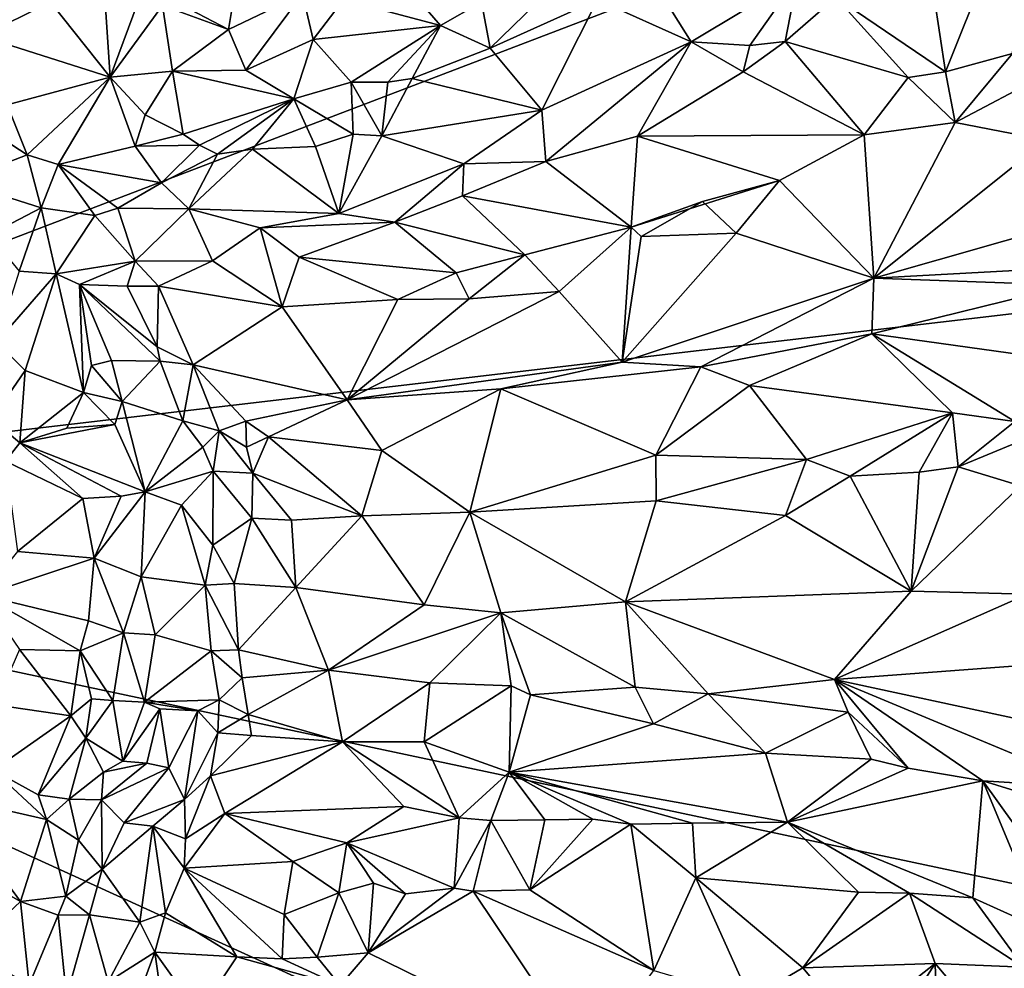
# Model space of a CAD drawing. Units: metres. Extents: x 23.2 to 29, y -15.5 to 8.9.
# Drawn here: x 25 to 26.1, y -7.2 to -6.1 of the extents above; entities that cross this region are included whole.
import ezdxf

# ---------------------------------------------------------------- set-up
doc = ezdxf.new("R2010")
doc.units = ezdxf.units.M

msp = doc.modelspace()

# ---------------------------------------------------------------- linework, layer by layer
at = {"layer": '1'}
for points in [[(24.1962, -4.1565, -1.5322), (27.1995, -2.7095, -1.5444), (24.1401, -6.6604, -1.5392)], [(24.1401, -6.6604, -1.5392), (27.1995, -2.7095, -1.5444), (28.7747, -4.89, -1.5353)], [(27.733, -6.2386, -1.5382), (24.1401, -6.6604, -1.5392), (28.7747, -4.89, -1.5353)], [(26.0038, -5.9843, -0.7866), (26.0296, -6.1546, -0.8615), (26.1229, -5.9212, -0.7775)], [(26.1229, -5.9212, -0.7775), (26.0296, -6.1546, -0.8615), (26.106, -6.1336, -0.8669)], [(25.66, -5.9922, -0.8929), (25.6338, -6.0723, -0.8765), (25.7402, -6.1205, -0.8277)], [(25.66, -5.9922, -0.8929), (25.7402, -6.1205, -0.8277), (25.8613, -6.0475, -0.8072)], [(26.0038, -5.9843, -0.7866), (25.905, -6.0695, -0.8024), (26.0296, -6.1546, -0.8615)], [(25.1354, -6.065, -0.9266), (25.2139, -6.1064, -0.8911), (25.2262, -6.0307, -0.9034)], [(25.2262, -6.0307, -0.9034), (25.2139, -6.1064, -0.8911), (25.298, -6.0656, -0.8718)], [(24.9258, -6.0496, -0.9557), (24.9322, -6.1137, -0.9549), (25.0112, -6.0752, -0.9496)], [(25.3447, -6.0723, -0.8645), (25.4549, -6.1018, -0.8979), (25.4098, -6.0494, -0.8673)], [(25.4098, -6.0494, -0.8673), (25.4549, -6.1018, -0.8979), (25.5016, -6.0752, -0.8986)], [(25.7402, -6.1205, -0.8277), (25.807, -6.1244, -0.8168), (25.8613, -6.0475, -0.8072)], [(25.8613, -6.0475, -0.8072), (25.807, -6.1244, -0.8168), (25.8472, -6.1201, -0.8177)], [(25.8613, -6.0475, -0.8072), (25.8472, -6.1201, -0.8177), (25.905, -6.0695, -0.8024)], [(25.1386, -6.0788, -0.9258), (25.2139, -6.1064, -0.8911), (25.1354, -6.065, -0.9266)], [(25.2139, -6.1064, -0.8911), (25.2335, -6.1526, -0.8873), (25.298, -6.0656, -0.8718)], [(25.298, -6.0656, -0.8718), (25.2335, -6.1526, -0.8873), (25.3102, -6.1176, -0.8852)], [(25.298, -6.0656, -0.8718), (25.3102, -6.1176, -0.8852), (25.3447, -6.0723, -0.8645)], [(25.3447, -6.0723, -0.8645), (25.3102, -6.1176, -0.8852), (25.4549, -6.1018, -0.8979)], [(25.563, -6.0773, -0.9043), (25.5116, -6.1276, -0.899), (25.6338, -6.0723, -0.8765)], [(25.5116, -6.1276, -0.899), (25.5702, -6.1982, -0.8577), (25.6338, -6.0723, -0.8765)], [(25.6338, -6.0723, -0.8765), (25.5702, -6.1982, -0.8577), (25.7402, -6.1205, -0.8277)], [(25.905, -6.0695, -0.8024), (25.8472, -6.1201, -0.8177), (25.9873, -6.1609, -0.8576)], [(25.905, -6.0695, -0.8024), (25.9873, -6.1609, -0.8576), (26.0296, -6.1546, -0.8615)], [(25.0112, -6.0752, -0.9496), (24.9322, -6.1137, -0.9549), (25.0793, -6.1607, -0.9017)], [(25.0112, -6.0752, -0.9496), (25.0793, -6.1607, -0.9017), (25.0738, -6.0809, -0.9455)], [(25.0738, -6.0809, -0.9455), (25.0793, -6.1607, -0.9017), (25.1099, -6.0777, -0.9372)], [(25.1099, -6.0777, -0.9372), (25.0793, -6.1607, -0.9017), (25.1386, -6.0788, -0.9258)], [(25.0793, -6.1607, -0.9017), (25.1502, -6.1537, -0.8888), (25.1386, -6.0788, -0.9258)], [(25.1386, -6.0788, -0.9258), (25.1502, -6.1537, -0.8888), (25.2139, -6.1064, -0.8911)], [(25.5016, -6.0752, -0.8986), (25.4549, -6.1018, -0.8979), (25.5116, -6.1276, -0.899)], [(25.5016, -6.0752, -0.8986), (25.5116, -6.1276, -0.899), (25.563, -6.0773, -0.9043)], [(25.3102, -6.1176, -0.8852), (25.3532, -6.1661, -0.9106), (25.4549, -6.1018, -0.8979)], [(25.3532, -6.1661, -0.9106), (25.3951, -6.1662, -0.9165), (25.4549, -6.1018, -0.8979)], [(25.4549, -6.1018, -0.8979), (25.3951, -6.1662, -0.9165), (25.4226, -6.162, -0.9158)], [(25.4549, -6.1018, -0.8979), (25.4226, -6.162, -0.9158), (25.5116, -6.1276, -0.899)], [(24.9322, -6.1137, -0.9549), (24.9619, -6.1919, -0.9118), (25.0793, -6.1607, -0.9017)], [(25.2139, -6.1064, -0.8911), (25.1502, -6.1537, -0.8888), (25.2335, -6.1526, -0.8873)], [(25.2335, -6.1526, -0.8873), (25.2882, -6.1853, -0.905), (25.3102, -6.1176, -0.8852)], [(25.3102, -6.1176, -0.8852), (25.2882, -6.1853, -0.905), (25.3532, -6.1661, -0.9106)], [(25.5116, -6.1276, -0.899), (25.4226, -6.162, -0.9158), (25.5702, -6.1982, -0.8577)], [(25.5702, -6.1982, -0.8577), (25.575, -6.2563, -0.8528), (25.7402, -6.1205, -0.8277)], [(25.7402, -6.1205, -0.8277), (25.575, -6.2563, -0.8528), (25.679, -6.2278, -0.849)], [(25.679, -6.2278, -0.849), (25.7994, -6.1545, -0.8241), (25.7402, -6.1205, -0.8277)], [(25.7402, -6.1205, -0.8277), (25.7994, -6.1545, -0.8241), (25.807, -6.1244, -0.8168)], [(25.7994, -6.1545, -0.8241), (25.9369, -6.2261, -0.8718), (25.8472, -6.1201, -0.8177)], [(25.807, -6.1244, -0.8168), (25.7994, -6.1545, -0.8241), (25.8472, -6.1201, -0.8177)], [(25.8472, -6.1201, -0.8177), (25.9369, -6.2261, -0.8718), (25.9873, -6.1609, -0.8576)], [(26.0296, -6.1546, -0.8615), (26.0405, -6.2122, -0.8642), (26.106, -6.1336, -0.8669)], [(26.0405, -6.2122, -0.8642), (26.1428, -6.1584, -0.8634), (26.106, -6.1336, -0.8669)], [(24.9619, -6.1919, -0.9118), (24.9845, -6.2488, -0.8927), (25.0793, -6.1607, -0.9017)], [(24.9845, -6.2488, -0.8927), (25.0198, -6.26, -0.8949), (25.0793, -6.1607, -0.9017)], [(25.0793, -6.1607, -0.9017), (25.0198, -6.26, -0.8949), (25.1077, -6.239, -0.909)], [(25.0793, -6.1607, -0.9017), (25.1189, -6.2032, -0.9045), (25.1502, -6.1537, -0.8888)], [(25.0793, -6.1607, -0.9017), (25.1077, -6.239, -0.909), (25.1189, -6.2032, -0.9045)], [(25.1502, -6.1537, -0.8888), (25.1189, -6.2032, -0.9045), (25.1621, -6.2252, -0.9227)], [(25.1502, -6.1537, -0.8888), (25.2882, -6.1853, -0.905), (25.2335, -6.1526, -0.8873)], [(25.1502, -6.1537, -0.8888), (25.1621, -6.2252, -0.9227), (25.2882, -6.1853, -0.905)], [(25.3951, -6.1662, -0.9165), (25.3882, -6.2274, -0.8966), (25.4226, -6.162, -0.9158)], [(25.4226, -6.162, -0.9158), (25.3882, -6.2274, -0.8966), (25.5702, -6.1982, -0.8577)], [(25.7994, -6.1545, -0.8241), (25.679, -6.2278, -0.849), (25.9369, -6.2261, -0.8718)], [(25.9873, -6.1609, -0.8576), (25.9369, -6.2261, -0.8718), (26.0405, -6.2122, -0.8642)], [(25.9873, -6.1609, -0.8576), (26.0405, -6.2122, -0.8642), (26.0296, -6.1546, -0.8615)], [(26.1428, -6.1584, -0.8634), (26.0405, -6.2122, -0.8642), (26.1443, -6.2323, -0.8366)], [(25.2882, -6.1853, -0.905), (25.3558, -6.2252, -0.9041), (25.3532, -6.1661, -0.9106)], [(25.3532, -6.1661, -0.9106), (25.3558, -6.2252, -0.9041), (25.3882, -6.2274, -0.8966)], [(25.3532, -6.1661, -0.9106), (25.3882, -6.2274, -0.8966), (25.3951, -6.1662, -0.9165)], [(24.9384, -6.2189, -0.8979), (24.9845, -6.2488, -0.8927), (24.9619, -6.1919, -0.9118)], [(25.1621, -6.2252, -0.9227), (25.1807, -6.238, -0.9321), (25.2882, -6.1853, -0.905)], [(25.1807, -6.238, -0.9321), (25.2011, -6.2482, -0.9337), (25.2882, -6.1853, -0.905)], [(25.2882, -6.1853, -0.905), (25.2011, -6.2482, -0.9337), (25.2411, -6.2426, -0.93)], [(25.2882, -6.1853, -0.905), (25.2411, -6.2426, -0.93), (25.3129, -6.2392, -0.912)], [(25.2882, -6.1853, -0.905), (25.3129, -6.2392, -0.912), (25.3558, -6.2252, -0.9041)], [(25.1189, -6.2032, -0.9045), (25.1077, -6.239, -0.909), (25.1621, -6.2252, -0.9227)], [(25.3882, -6.2274, -0.8966), (25.4817, -6.2592, -0.8664), (25.5702, -6.1982, -0.8577)], [(25.5702, -6.1982, -0.8577), (25.4817, -6.2592, -0.8664), (25.575, -6.2563, -0.8528)], [(25.9369, -6.2261, -0.8718), (25.9482, -6.3893, -0.8207), (26.0405, -6.2122, -0.8642)], [(26.0405, -6.2122, -0.8642), (25.9482, -6.3893, -0.8207), (26.1443, -6.2323, -0.8366)], [(24.9384, -6.2189, -0.8979), (24.9063, -6.2791, -0.8542), (24.9845, -6.2488, -0.8927)], [(25.1077, -6.239, -0.909), (25.1807, -6.238, -0.9321), (25.1621, -6.2252, -0.9227)], [(25.3129, -6.2392, -0.912), (25.3393, -6.3157, -0.8818), (25.3558, -6.2252, -0.9041)], [(25.3558, -6.2252, -0.9041), (25.3393, -6.3157, -0.8818), (25.3882, -6.2274, -0.8966)], [(25.3882, -6.2274, -0.8966), (25.3393, -6.3157, -0.8818), (25.4817, -6.2592, -0.8664)], [(25.679, -6.2278, -0.849), (25.575, -6.2563, -0.8528), (25.6718, -6.3312, -0.8901)], [(25.679, -6.2278, -0.849), (25.6718, -6.3312, -0.8901), (25.8406, -6.278, -0.8772)], [(25.679, -6.2278, -0.849), (25.8406, -6.278, -0.8772), (25.9369, -6.2261, -0.8718)], [(25.8406, -6.278, -0.8772), (25.9482, -6.3893, -0.8207), (25.9369, -6.2261, -0.8718)], [(28.1522, -7.5125, -1.5296), (24.1401, -6.6604, -1.5392), (27.733, -6.2386, -1.5382)], [(25.1077, -6.239, -0.909), (25.0198, -6.26, -0.8949), (25.1374, -6.2809, -0.9148)], [(25.1077, -6.239, -0.909), (25.1374, -6.2809, -0.9148), (25.1807, -6.238, -0.9321)], [(25.1807, -6.238, -0.9321), (25.1374, -6.2809, -0.9148), (25.2011, -6.2482, -0.9337)], [(25.2411, -6.2426, -0.93), (25.3393, -6.3157, -0.8818), (25.3129, -6.2392, -0.912)], [(26.1443, -6.2323, -0.8366), (25.9482, -6.3893, -0.8207), (26.1704, -6.326, -0.796)], [(24.9063, -6.2791, -0.8542), (25.0007, -6.309, -0.8833), (24.9845, -6.2488, -0.8927)], [(24.9845, -6.2488, -0.8927), (25.0007, -6.309, -0.8833), (25.0198, -6.26, -0.8949)], [(25.1374, -6.2809, -0.9148), (25.1685, -6.3103, -0.9092), (25.2011, -6.2482, -0.9337)], [(25.2011, -6.2482, -0.9337), (25.1685, -6.3103, -0.9092), (25.2411, -6.2426, -0.93)], [(25.2411, -6.2426, -0.93), (25.1685, -6.3103, -0.9092), (25.3393, -6.3157, -0.8818)], [(25.0198, -6.26, -0.8949), (25.0007, -6.309, -0.8833), (25.0617, -6.3179, -0.9063)], [(25.0198, -6.26, -0.8949), (25.0617, -6.3179, -0.9063), (25.0879, -6.3094, -0.9137)], [(25.0198, -6.26, -0.8949), (25.0879, -6.3094, -0.9137), (25.1374, -6.2809, -0.9148)], [(25.3393, -6.3157, -0.8818), (25.4031, -6.3253, -0.874), (25.4817, -6.2592, -0.8664)], [(25.4817, -6.2592, -0.8664), (25.4031, -6.3253, -0.874), (25.4799, -6.2955, -0.8719)], [(25.4817, -6.2592, -0.8664), (25.4799, -6.2955, -0.8719), (25.575, -6.2563, -0.8528)], [(25.575, -6.2563, -0.8528), (25.4799, -6.2955, -0.8719), (25.6718, -6.3312, -0.8901)], [(24.9063, -6.2791, -0.8542), (24.9414, -6.3398, -0.8364), (25.0007, -6.309, -0.8833)], [(25.0879, -6.3094, -0.9137), (25.1685, -6.3103, -0.9092), (25.1374, -6.2809, -0.9148)], [(25.6718, -6.3312, -0.8901), (25.7532, -6.302, -0.8749), (25.8406, -6.278, -0.8772)], [(25.7532, -6.302, -0.8749), (25.7916, -6.3381, -0.8688), (25.8406, -6.278, -0.8772)], [(25.7916, -6.3381, -0.8688), (25.9482, -6.3893, -0.8207), (25.8406, -6.278, -0.8772)], [(25.4799, -6.2955, -0.8719), (25.4031, -6.3253, -0.874), (25.5509, -6.3628, -0.8941)], [(25.4799, -6.2955, -0.8719), (25.5509, -6.3628, -0.8941), (25.6718, -6.3312, -0.8901)], [(25.6718, -6.3312, -0.8901), (25.6833, -6.3417, -0.8898), (25.7532, -6.302, -0.8749)], [(25.6833, -6.3417, -0.8898), (25.7916, -6.3381, -0.8688), (25.7532, -6.302, -0.8749)], [(24.9414, -6.3398, -0.8364), (24.9756, -6.3813, -0.8139), (25.0007, -6.309, -0.8833)], [(24.9756, -6.3813, -0.8139), (25.0177, -6.3844, -0.8348), (25.0007, -6.309, -0.8833)], [(25.0007, -6.309, -0.8833), (25.0177, -6.3844, -0.8348), (25.0617, -6.3179, -0.9063)], [(25.0617, -6.3179, -0.9063), (25.0177, -6.3844, -0.8348), (25.1076, -6.3699, -0.8936)], [(25.0879, -6.3094, -0.9137), (25.0617, -6.3179, -0.9063), (25.1076, -6.3699, -0.8936)], [(25.0879, -6.3094, -0.9137), (25.1076, -6.3699, -0.8936), (25.1685, -6.3103, -0.9092)], [(25.1076, -6.3699, -0.8936), (25.1954, -6.3694, -0.8977), (25.1685, -6.3103, -0.9092)], [(25.1685, -6.3103, -0.9092), (25.1954, -6.3694, -0.8977), (25.2497, -6.332, -0.8957)], [(25.1685, -6.3103, -0.9092), (25.2497, -6.332, -0.8957), (25.3393, -6.3157, -0.8818)], [(25.2497, -6.332, -0.8957), (25.4031, -6.3253, -0.874), (25.3393, -6.3157, -0.8818)], [(25.2497, -6.332, -0.8957), (25.294, -6.3652, -0.9005), (25.4031, -6.3253, -0.874)], [(25.4031, -6.3253, -0.874), (25.294, -6.3652, -0.9005), (25.4728, -6.3831, -0.9031)], [(25.4031, -6.3253, -0.874), (25.4728, -6.3831, -0.9031), (25.5509, -6.3628, -0.8941)], [(26.1704, -6.326, -0.796), (25.9482, -6.3893, -0.8207), (26.1225, -6.3796, -0.799)], [(25.2497, -6.332, -0.8957), (25.1954, -6.3694, -0.8977), (25.2749, -6.4218, -0.913)], [(25.2497, -6.332, -0.8957), (25.2749, -6.4218, -0.913), (25.294, -6.3652, -0.9005)], [(25.5509, -6.3628, -0.8941), (25.59, -6.4042, -0.8871), (25.6718, -6.3312, -0.8901)], [(25.6718, -6.3312, -0.8901), (25.59, -6.4042, -0.8871), (25.6616, -6.4847, -0.8487)], [(25.6833, -6.3417, -0.8898), (25.6718, -6.3312, -0.8901), (25.6616, -6.4847, -0.8487)], [(25.6833, -6.3417, -0.8898), (25.6616, -6.4847, -0.8487), (25.7916, -6.3381, -0.8688)], [(25.9482, -6.3893, -0.8207), (25.7916, -6.3381, -0.8688), (25.6616, -6.4847, -0.8487)], [(25.4728, -6.3831, -0.9031), (25.4877, -6.4126, -0.9042), (25.5509, -6.3628, -0.8941)], [(25.5509, -6.3628, -0.8941), (25.4877, -6.4126, -0.9042), (25.59, -6.4042, -0.8871)], [(25.0177, -6.3844, -0.8348), (25.0443, -6.3962, -0.8414), (25.1076, -6.3699, -0.8936)], [(25.1076, -6.3699, -0.8936), (25.0443, -6.3962, -0.8414), (25.0983, -6.3984, -0.8795)], [(25.1076, -6.3699, -0.8936), (25.0983, -6.3984, -0.8795), (25.1341, -6.3982, -0.8918)], [(25.1076, -6.3699, -0.8936), (25.1341, -6.3982, -0.8918), (25.1954, -6.3694, -0.8977)], [(25.1954, -6.3694, -0.8977), (25.1341, -6.3982, -0.8918), (25.2749, -6.4218, -0.913)], [(25.294, -6.3652, -0.9005), (25.2749, -6.4218, -0.913), (25.4065, -6.4136, -0.9152)], [(25.294, -6.3652, -0.9005), (25.4065, -6.4136, -0.9152), (25.4728, -6.3831, -0.9031)], [(24.9756, -6.3813, -0.8139), (24.9498, -6.4619, -0.8061), (25.0177, -6.3844, -0.8348)], [(24.9498, -6.4619, -0.8061), (24.9824, -6.4942, -0.8303), (25.0177, -6.3844, -0.8348)], [(25.0177, -6.3844, -0.8348), (24.9824, -6.4942, -0.8303), (25.0489, -6.5193, -0.8554)], [(25.0177, -6.3844, -0.8348), (25.0489, -6.5193, -0.8554), (25.0443, -6.3962, -0.8414)], [(25.4728, -6.3831, -0.9031), (25.4065, -6.4136, -0.9152), (25.4877, -6.4126, -0.9042)], [(25.9482, -6.3893, -0.8207), (26.1707, -6.3972, -0.7993), (26.1225, -6.3796, -0.799)], [(25.0443, -6.3962, -0.8414), (25.0489, -6.5193, -0.8554), (25.0578, -6.4886, -0.8588)], [(25.0443, -6.3962, -0.8414), (25.0578, -6.4886, -0.8588), (25.0807, -6.483, -0.8716)], [(25.0443, -6.3962, -0.8414), (25.0807, -6.483, -0.8716), (25.1359, -6.4836, -0.9154)], [(25.0443, -6.3962, -0.8414), (25.1359, -6.4836, -0.9154), (25.1327, -6.4673, -0.911)], [(25.0983, -6.3984, -0.8795), (25.0443, -6.3962, -0.8414), (25.1327, -6.4673, -0.911)], [(25.6616, -6.4847, -0.8487), (25.7513, -6.4899, -0.835), (25.9482, -6.3893, -0.8207)], [(25.9482, -6.3893, -0.8207), (25.7513, -6.4899, -0.835), (25.9458, -6.4526, -0.8145)], [(25.9482, -6.3893, -0.8207), (25.9458, -6.4526, -0.8145), (26.1707, -6.3972, -0.7993)], [(25.9458, -6.4526, -0.8145), (26.1962, -6.4873, -0.847), (26.1707, -6.3972, -0.7993)], [(25.0983, -6.3984, -0.8795), (25.1327, -6.4673, -0.911), (25.1341, -6.3982, -0.8918)], [(25.1327, -6.4673, -0.911), (25.1735, -6.4877, -0.9136), (25.1341, -6.3982, -0.8918)], [(25.1341, -6.3982, -0.8918), (25.1735, -6.4877, -0.9136), (25.2749, -6.4218, -0.913)], [(25.4877, -6.4126, -0.9042), (25.3488, -6.5274, -0.8925), (25.59, -6.4042, -0.8871)], [(25.3488, -6.5274, -0.8925), (25.6616, -6.4847, -0.8487), (25.59, -6.4042, -0.8871)], [(25.2749, -6.4218, -0.913), (25.3488, -6.5274, -0.8925), (25.4065, -6.4136, -0.9152)], [(25.4065, -6.4136, -0.9152), (25.3488, -6.5274, -0.8925), (25.4877, -6.4126, -0.9042)], [(25.2749, -6.4218, -0.913), (25.1735, -6.4877, -0.9136), (25.3488, -6.5274, -0.8925)], [(25.7513, -6.4899, -0.835), (25.8066, -6.5114, -0.8389), (25.9458, -6.4526, -0.8145)], [(25.9458, -6.4526, -0.8145), (25.8066, -6.5114, -0.8389), (26.0377, -6.5422, -0.8597)], [(25.9458, -6.4526, -0.8145), (26.0377, -6.5422, -0.8597), (26.1084, -6.5523, -0.8652)], [(26.1962, -6.4873, -0.847), (25.9458, -6.4526, -0.8145), (26.1084, -6.5523, -0.8652)], [(24.9498, -6.4619, -0.8061), (24.944, -6.5497, -0.8345), (24.9824, -6.4942, -0.8303)], [(25.1327, -6.4673, -0.911), (25.1359, -6.4836, -0.9154), (25.1735, -6.4877, -0.9136)], [(25.0578, -6.4886, -0.8588), (25.0928, -6.5293, -0.8593), (25.0807, -6.483, -0.8716)], [(25.0807, -6.483, -0.8716), (25.0928, -6.5293, -0.8593), (25.1359, -6.4836, -0.9154)], [(25.1359, -6.4836, -0.9154), (25.0928, -6.5293, -0.8593), (25.1617, -6.5514, -0.8704)], [(25.1359, -6.4836, -0.9154), (25.1617, -6.5514, -0.8704), (25.1735, -6.4877, -0.9136)], [(25.3488, -6.5274, -0.8925), (25.5235, -6.515, -0.8695), (25.6616, -6.4847, -0.8487)], [(25.6616, -6.4847, -0.8487), (25.5235, -6.515, -0.8695), (25.7513, -6.4899, -0.835)], [(24.9824, -6.4942, -0.8303), (24.944, -6.5497, -0.8345), (24.9764, -6.5764, -0.8377)], [(24.9824, -6.4942, -0.8303), (24.9764, -6.5764, -0.8377), (25.0489, -6.5193, -0.8554)], [(25.0578, -6.4886, -0.8588), (25.0489, -6.5193, -0.8554), (25.0928, -6.5293, -0.8593)], [(25.1735, -6.4877, -0.9136), (25.1617, -6.5514, -0.8704), (25.203, -6.5629, -0.8815)], [(25.1735, -6.4877, -0.9136), (25.203, -6.5629, -0.8815), (25.2336, -6.5517, -0.8876)], [(25.1735, -6.4877, -0.9136), (25.2336, -6.5517, -0.8876), (25.3488, -6.5274, -0.8925)], [(25.5235, -6.515, -0.8695), (25.7, -6.5905, -0.8772), (25.7513, -6.4899, -0.835)], [(25.7513, -6.4899, -0.835), (25.7, -6.5905, -0.8772), (25.8066, -6.5114, -0.8389)], [(24.9764, -6.5764, -0.8377), (25.0298, -6.5598, -0.849), (25.0489, -6.5193, -0.8554)], [(25.0489, -6.5193, -0.8554), (25.0298, -6.5598, -0.849), (25.0844, -6.5555, -0.8429)], [(25.0489, -6.5193, -0.8554), (25.0844, -6.5555, -0.8429), (25.0928, -6.5293, -0.8593)], [(25.3488, -6.5274, -0.8925), (25.3883, -6.5851, -0.8911), (25.5235, -6.515, -0.8695)], [(25.5235, -6.515, -0.8695), (25.3883, -6.5851, -0.8911), (25.4883, -6.6554, -0.9051)], [(25.5235, -6.515, -0.8695), (25.4883, -6.6554, -0.9051), (25.7, -6.5905, -0.8772)], [(25.8066, -6.5114, -0.8389), (25.7, -6.5905, -0.8772), (25.8714, -6.5953, -0.874)], [(25.8066, -6.5114, -0.8389), (25.8714, -6.5953, -0.874), (26.0377, -6.5422, -0.8597)], [(25.0928, -6.5293, -0.8593), (25.0844, -6.5555, -0.8429), (25.1189, -6.6324, -0.7969)], [(25.0928, -6.5293, -0.8593), (25.1189, -6.6324, -0.7969), (25.1617, -6.5514, -0.8704)], [(25.3488, -6.5274, -0.8925), (25.2336, -6.5517, -0.8876), (25.2593, -6.5697, -0.8837)], [(25.3488, -6.5274, -0.8925), (25.2593, -6.5697, -0.8837), (25.3883, -6.5851, -0.8911)], [(25.8714, -6.5953, -0.874), (25.9212, -6.6145, -0.8747), (26.0377, -6.5422, -0.8597)], [(26.0377, -6.5422, -0.8597), (25.9212, -6.6145, -0.8747), (25.9996, -6.61, -0.8731)], [(26.0377, -6.5422, -0.8597), (25.9996, -6.61, -0.8731), (26.044, -6.6039, -0.8689)], [(26.0377, -6.5422, -0.8597), (26.044, -6.6039, -0.8689), (26.1084, -6.5523, -0.8652)], [(24.944, -6.5497, -0.8345), (24.9601, -6.5974, -0.8356), (24.9764, -6.5764, -0.8377)], [(25.1617, -6.5514, -0.8704), (25.1189, -6.6324, -0.7969), (25.1846, -6.5816, -0.8708)], [(25.1617, -6.5514, -0.8704), (25.1846, -6.5816, -0.8708), (25.203, -6.5629, -0.8815)], [(25.203, -6.5629, -0.8815), (25.2342, -6.5813, -0.8879), (25.2336, -6.5517, -0.8876)], [(25.2336, -6.5517, -0.8876), (25.2342, -6.5813, -0.8879), (25.2593, -6.5697, -0.8837)], [(26.044, -6.6039, -0.8689), (26.1149, -6.6254, -0.8577), (26.178, -6.5486, -0.8675)], [(26.044, -6.6039, -0.8689), (26.178, -6.5486, -0.8675), (26.1084, -6.5523, -0.8652)], [(25.0298, -6.5598, -0.849), (24.9764, -6.5764, -0.8377), (25.0844, -6.5555, -0.8429)], [(25.0844, -6.5555, -0.8429), (24.9764, -6.5764, -0.8377), (25.1189, -6.6324, -0.7969)], [(25.1846, -6.5816, -0.8708), (25.1964, -6.6089, -0.8765), (25.203, -6.5629, -0.8815)], [(25.203, -6.5629, -0.8815), (25.1964, -6.6089, -0.8765), (25.2414, -6.6109, -0.9059)], [(25.203, -6.5629, -0.8815), (25.2414, -6.6109, -0.9059), (25.2342, -6.5813, -0.8879)], [(24.9601, -6.5974, -0.8356), (25.0479, -6.6398, -0.7907), (24.9764, -6.5764, -0.8377)], [(24.9764, -6.5764, -0.8377), (25.0479, -6.6398, -0.7907), (25.0918, -6.6371, -0.7897)], [(24.9764, -6.5764, -0.8377), (25.0918, -6.6371, -0.7897), (25.1189, -6.6324, -0.7969)], [(25.2593, -6.5697, -0.8837), (25.2342, -6.5813, -0.8879), (25.2414, -6.6109, -0.9059)], [(25.2593, -6.5697, -0.8837), (25.2414, -6.6109, -0.9059), (25.3654, -6.6597, -0.9161)], [(25.3883, -6.5851, -0.8911), (25.2593, -6.5697, -0.8837), (25.3654, -6.6597, -0.9161)], [(25.1189, -6.6324, -0.7969), (25.1964, -6.6089, -0.8765), (25.1846, -6.5816, -0.8708)], [(25.3883, -6.5851, -0.8911), (25.3654, -6.6597, -0.9161), (25.4883, -6.6554, -0.9051)], [(24.9601, -6.5974, -0.8356), (24.9735, -6.7001, -0.8132), (25.0479, -6.6398, -0.7907)], [(25.4883, -6.6554, -0.9051), (25.7003, -6.6425, -0.8807), (25.7, -6.5905, -0.8772)], [(25.7, -6.5905, -0.8772), (25.7003, -6.6425, -0.8807), (25.8714, -6.5953, -0.874)], [(25.7003, -6.6425, -0.8807), (25.8475, -6.6591, -0.8669), (25.8714, -6.5953, -0.874)], [(25.8714, -6.5953, -0.874), (25.8475, -6.6591, -0.8669), (25.9212, -6.6145, -0.8747)], [(25.1189, -6.6324, -0.7969), (25.1601, -6.6475, -0.8307), (25.1964, -6.6089, -0.8765)], [(25.1601, -6.6475, -0.8307), (25.1961, -6.6928, -0.8851), (25.1964, -6.6089, -0.8765)], [(25.1964, -6.6089, -0.8765), (25.1961, -6.6928, -0.8851), (25.2403, -6.6623, -0.9247)], [(25.1964, -6.6089, -0.8765), (25.2403, -6.6623, -0.9247), (25.2414, -6.6109, -0.9059)], [(25.9212, -6.6145, -0.8747), (25.9907, -6.7453, -0.8187), (25.9996, -6.61, -0.8731)], [(25.9996, -6.61, -0.8731), (25.9907, -6.7453, -0.8187), (26.044, -6.6039, -0.8689)], [(26.044, -6.6039, -0.8689), (25.9907, -6.7453, -0.8187), (26.1149, -6.6254, -0.8577)], [(25.2414, -6.6109, -0.9059), (25.2403, -6.6623, -0.9247), (25.2855, -6.6643, -0.9245)], [(25.2414, -6.6109, -0.9059), (25.2855, -6.6643, -0.9245), (25.3654, -6.6597, -0.9161)], [(25.8475, -6.6591, -0.8669), (25.9907, -6.7453, -0.8187), (25.9212, -6.6145, -0.8747)], [(25.061, -6.7077, -0.7965), (25.1145, -6.7288, -0.8205), (25.1189, -6.6324, -0.7969)], [(25.0918, -6.6371, -0.7897), (25.061, -6.7077, -0.7965), (25.1189, -6.6324, -0.7969)], [(25.1189, -6.6324, -0.7969), (25.1145, -6.7288, -0.8205), (25.1601, -6.6475, -0.8307)], [(26.1149, -6.6254, -0.8577), (25.9907, -6.7453, -0.8187), (26.123, -6.7485, -0.8099)], [(25.0479, -6.6398, -0.7907), (24.9735, -6.7001, -0.8132), (25.061, -6.7077, -0.7965)], [(25.0479, -6.6398, -0.7907), (25.061, -6.7077, -0.7965), (25.0918, -6.6371, -0.7897)], [(25.4883, -6.6554, -0.9051), (25.6654, -6.7573, -0.8509), (25.7003, -6.6425, -0.8807)], [(25.7003, -6.6425, -0.8807), (25.6654, -6.7573, -0.8509), (25.8475, -6.6591, -0.8669)], [(25.1145, -6.7288, -0.8205), (25.1873, -6.7385, -0.8862), (25.1601, -6.6475, -0.8307)], [(25.1601, -6.6475, -0.8307), (25.1873, -6.7385, -0.8862), (25.1961, -6.6928, -0.8851)], [(24.1978, -8.8497, -1.5383), (24.1401, -6.6604, -1.5392), (27.6919, -9.7585, -1.5317)], [(27.6919, -9.7585, -1.5317), (24.1401, -6.6604, -1.5392), (27.69, -8.2777, -1.5349)], [(24.1401, -6.6604, -1.5392), (28.1522, -7.5125, -1.5296), (27.69, -8.2777, -1.5349)], [(25.2403, -6.6623, -0.9247), (25.1961, -6.6928, -0.8851), (25.2203, -6.7366, -0.8964)], [(25.2403, -6.6623, -0.9247), (25.2203, -6.7366, -0.8964), (25.2903, -6.7411, -0.8926)], [(25.2403, -6.6623, -0.9247), (25.2903, -6.7411, -0.8926), (25.2855, -6.6643, -0.9245)], [(25.2855, -6.6643, -0.9245), (25.2903, -6.7411, -0.8926), (25.3654, -6.6597, -0.9161)], [(25.3654, -6.6597, -0.9161), (25.2903, -6.7411, -0.8926), (25.4366, -6.7608, -0.8731)], [(25.3654, -6.6597, -0.9161), (25.4366, -6.7608, -0.8731), (25.4883, -6.6554, -0.9051)], [(25.4366, -6.7608, -0.8731), (25.5236, -6.7699, -0.8712), (25.4883, -6.6554, -0.9051)], [(25.4883, -6.6554, -0.9051), (25.5236, -6.7699, -0.8712), (25.6654, -6.7573, -0.8509)], [(25.8475, -6.6591, -0.8669), (25.6654, -6.7573, -0.8509), (25.9907, -6.7453, -0.8187)], [(25.1961, -6.6928, -0.8851), (25.1873, -6.7385, -0.8862), (25.2203, -6.7366, -0.8964)], [(24.9735, -6.7001, -0.8132), (24.9336, -6.7498, -0.8301), (25.061, -6.7077, -0.7965)], [(25.061, -6.7077, -0.7965), (24.9336, -6.7498, -0.8301), (25.0546, -6.779, -0.8106)], [(25.061, -6.7077, -0.7965), (25.0546, -6.779, -0.8106), (25.0943, -6.7927, -0.8195)], [(25.061, -6.7077, -0.7965), (25.0943, -6.7927, -0.8195), (25.1145, -6.7288, -0.8205)], [(25.1145, -6.7288, -0.8205), (25.0943, -6.7927, -0.8195), (25.1304, -6.7949, -0.8387)], [(25.1145, -6.7288, -0.8205), (25.1304, -6.7949, -0.8387), (25.1873, -6.7385, -0.8862)], [(25.1304, -6.7949, -0.8387), (25.1942, -6.8131, -0.9015), (25.1873, -6.7385, -0.8862)], [(25.1873, -6.7385, -0.8862), (25.2253, -6.8119, -0.9159), (25.2203, -6.7366, -0.8964)], [(25.1873, -6.7385, -0.8862), (25.1942, -6.8131, -0.9015), (25.2253, -6.8119, -0.9159)], [(25.2203, -6.7366, -0.8964), (25.2253, -6.8119, -0.9159), (25.2903, -6.7411, -0.8926)], [(25.2903, -6.7411, -0.8926), (25.2253, -6.8119, -0.9159), (25.3276, -6.8353, -0.9154)], [(25.2903, -6.7411, -0.8926), (25.3276, -6.8353, -0.9154), (25.4366, -6.7608, -0.8731)], [(24.9336, -6.7498, -0.8301), (24.9759, -6.8116, -0.822), (25.0451, -6.8133, -0.8064)], [(24.9336, -6.7498, -0.8301), (25.0451, -6.8133, -0.8064), (25.0546, -6.779, -0.8106)], [(25.9907, -6.7453, -0.8187), (25.6654, -6.7573, -0.8509), (25.9033, -6.8457, -0.8506)], [(26.123, -6.7485, -0.8099), (25.9907, -6.7453, -0.8187), (25.9033, -6.8457, -0.8506)], [(26.123, -6.7485, -0.8099), (25.9033, -6.8457, -0.8506), (26.243, -6.8204, -0.8131)], [(25.4366, -6.7608, -0.8731), (25.3276, -6.8353, -0.9154), (25.5236, -6.7699, -0.8712)], [(25.6765, -6.8545, -0.8812), (25.6654, -6.7573, -0.8509), (25.5236, -6.7699, -0.8712)], [(25.6765, -6.8545, -0.8812), (25.7597, -6.8622, -0.8716), (25.6654, -6.7573, -0.8509)], [(25.6654, -6.7573, -0.8509), (25.7597, -6.8622, -0.8716), (25.9033, -6.8457, -0.8506)], [(25.3276, -6.8353, -0.9154), (25.4428, -6.8496, -0.9052), (25.5236, -6.7699, -0.8712)], [(25.4428, -6.8496, -0.9052), (25.5354, -6.8529, -0.8982), (25.5236, -6.7699, -0.8712)], [(25.5354, -6.8529, -0.8982), (25.5573, -6.8631, -0.8945), (25.5236, -6.7699, -0.8712)], [(25.5236, -6.7699, -0.8712), (25.5573, -6.8631, -0.8945), (25.6765, -6.8545, -0.8812)], [(25.0546, -6.779, -0.8106), (25.0451, -6.8133, -0.8064), (25.0943, -6.7927, -0.8195)], [(25.0451, -6.8133, -0.8064), (25.082, -6.8698, -0.7815), (25.0943, -6.7927, -0.8195)], [(25.0943, -6.7927, -0.8195), (25.082, -6.8698, -0.7815), (25.1183, -6.8715, -0.7918)], [(25.0943, -6.7927, -0.8195), (25.1183, -6.8715, -0.7918), (25.1304, -6.7949, -0.8387)], [(25.1304, -6.7949, -0.8387), (25.1183, -6.8715, -0.7918), (25.1942, -6.8131, -0.9015)], [(24.9759, -6.8116, -0.822), (24.9483, -6.8746, -0.827), (25.0345, -6.8871, -0.7898)], [(24.9759, -6.8116, -0.822), (25.0345, -6.8871, -0.7898), (25.0451, -6.8133, -0.8064)], [(25.0451, -6.8133, -0.8064), (25.0345, -6.8871, -0.7898), (25.0579, -6.8676, -0.7832)], [(25.0451, -6.8133, -0.8064), (25.0579, -6.8676, -0.7832), (25.082, -6.8698, -0.7815)], [(25.1942, -6.8131, -0.9015), (25.1183, -6.8715, -0.7918), (25.2033, -6.869, -0.8927)], [(25.1942, -6.8131, -0.9015), (25.2293, -6.8437, -0.9151), (25.2253, -6.8119, -0.9159)], [(25.1942, -6.8131, -0.9015), (25.2033, -6.869, -0.8927), (25.2293, -6.8437, -0.9151)], [(25.2253, -6.8119, -0.9159), (25.2293, -6.8437, -0.9151), (25.3276, -6.8353, -0.9154)], [(25.9033, -6.8457, -0.8506), (26.1145, -6.8911, -0.8558), (26.243, -6.8204, -0.8131)], [(25.2293, -6.8437, -0.9151), (25.2033, -6.869, -0.8927), (25.2363, -6.8856, -0.9044)], [(25.2293, -6.8437, -0.9151), (25.2363, -6.8856, -0.9044), (25.3276, -6.8353, -0.9154)], [(25.3276, -6.8353, -0.9154), (25.2363, -6.8856, -0.9044), (25.3435, -6.9165, -0.887)], [(25.3276, -6.8353, -0.9154), (25.3435, -6.9165, -0.887), (25.4428, -6.8496, -0.9052)], [(25.4428, -6.8496, -0.9052), (25.3435, -6.9165, -0.887), (25.4364, -6.9166, -0.8812)], [(25.4428, -6.8496, -0.9052), (25.4364, -6.9166, -0.8812), (25.5354, -6.8529, -0.8982)], [(25.5354, -6.8529, -0.8982), (25.4364, -6.9166, -0.8812), (25.5332, -6.9513, -0.8664)], [(25.5354, -6.8529, -0.8982), (25.5332, -6.9513, -0.8664), (25.5573, -6.8631, -0.8945)], [(25.5573, -6.8631, -0.8945), (25.6974, -6.8961, -0.8764), (25.6765, -6.8545, -0.8812)], [(25.6765, -6.8545, -0.8812), (25.6974, -6.8961, -0.8764), (25.7597, -6.8622, -0.8716)], [(25.9033, -6.8457, -0.8506), (25.7597, -6.8622, -0.8716), (25.9189, -6.883, -0.8666)], [(25.9033, -6.8457, -0.8506), (25.9189, -6.883, -0.8666), (25.987, -6.9465, -0.864)], [(25.987, -6.9465, -0.864), (26.072, -6.9609, -0.8602), (25.9033, -6.8457, -0.8506)], [(25.9033, -6.8457, -0.8506), (26.072, -6.9609, -0.8602), (26.1996, -6.9691, -0.8642)], [(25.9033, -6.8457, -0.8506), (26.1996, -6.9691, -0.8642), (26.1145, -6.8911, -0.8558)], [(25.0579, -6.8676, -0.7832), (25.0345, -6.8871, -0.7898), (25.0516, -6.9126, -0.7951)], [(25.0579, -6.8676, -0.7832), (25.0516, -6.9126, -0.7951), (25.082, -6.8698, -0.7815)], [(25.5573, -6.8631, -0.8945), (25.5332, -6.9513, -0.8664), (25.6974, -6.8961, -0.8764)], [(25.7597, -6.8622, -0.8716), (25.6974, -6.8961, -0.8764), (25.8248, -6.9295, -0.8673)], [(25.7597, -6.8622, -0.8716), (25.8248, -6.9295, -0.8673), (25.9189, -6.883, -0.8666)], [(24.9483, -6.8746, -0.827), (24.946, -6.9487, -0.8479), (25.0345, -6.8871, -0.7898)], [(25.082, -6.8698, -0.7815), (25.0516, -6.9126, -0.7951), (25.0934, -6.9386, -0.8031)], [(25.082, -6.8698, -0.7815), (25.0934, -6.9386, -0.8031), (25.1183, -6.8715, -0.7918)], [(25.1183, -6.8715, -0.7918), (25.0934, -6.9386, -0.8031), (25.1355, -6.8791, -0.8073)], [(25.1183, -6.8715, -0.7918), (25.1788, -6.8815, -0.8633), (25.2033, -6.869, -0.8927)], [(25.1183, -6.8715, -0.7918), (25.1355, -6.8791, -0.8073), (25.1788, -6.8815, -0.8633)], [(25.1788, -6.8815, -0.8633), (25.2018, -6.9065, -0.8923), (25.2033, -6.869, -0.8927)], [(25.2033, -6.869, -0.8927), (25.2018, -6.9065, -0.8923), (25.2363, -6.8856, -0.9044)], [(24.946, -6.9487, -0.8479), (24.9973, -6.9768, -0.8399), (25.0345, -6.8871, -0.7898)], [(25.0345, -6.8871, -0.7898), (24.9973, -6.9768, -0.8399), (25.0516, -6.9126, -0.7951)], [(25.0934, -6.9386, -0.8031), (25.1208, -6.941, -0.8221), (25.1355, -6.8791, -0.8073)], [(25.1208, -6.941, -0.8221), (25.1458, -6.9462, -0.8565), (25.1355, -6.8791, -0.8073)], [(25.1355, -6.8791, -0.8073), (25.1458, -6.9462, -0.8565), (25.1788, -6.8815, -0.8633)], [(25.1458, -6.9462, -0.8565), (25.1637, -6.9821, -0.9003), (25.1788, -6.8815, -0.8633)], [(25.1788, -6.8815, -0.8633), (25.1637, -6.9821, -0.9003), (25.2018, -6.9065, -0.8923)], [(25.2363, -6.8856, -0.9044), (25.2018, -6.9065, -0.8923), (25.2399, -6.9093, -0.901)], [(25.2363, -6.8856, -0.9044), (25.2399, -6.9093, -0.901), (25.3435, -6.9165, -0.887)], [(25.9189, -6.883, -0.8666), (25.8248, -6.9295, -0.8673), (25.9452, -6.9364, -0.8634)], [(25.9452, -6.9364, -0.8634), (25.987, -6.9465, -0.864), (25.9189, -6.883, -0.8666)], [(25.6974, -6.8961, -0.8764), (25.5332, -6.9513, -0.8664), (25.8248, -6.9295, -0.8673)], [(25.0516, -6.9126, -0.7951), (24.9973, -6.9768, -0.8399), (25.0323, -6.9818, -0.8439)], [(25.0516, -6.9126, -0.7951), (25.0323, -6.9818, -0.8439), (25.0715, -6.9513, -0.832)], [(25.0516, -6.9126, -0.7951), (25.0715, -6.9513, -0.832), (25.0934, -6.9386, -0.8031)], [(25.1637, -6.9821, -0.9003), (25.1934, -6.9552, -0.9107), (25.2018, -6.9065, -0.8923)], [(25.2018, -6.9065, -0.8923), (25.1934, -6.9552, -0.9107), (25.2399, -6.9093, -0.901)], [(25.2399, -6.9093, -0.901), (25.1934, -6.9552, -0.9107), (25.3435, -6.9165, -0.887)], [(25.3435, -6.9165, -0.887), (25.1934, -6.9552, -0.9107), (25.2097, -6.9981, -0.9244)], [(25.3435, -6.9165, -0.887), (25.2097, -6.9981, -0.9244), (25.4133, -6.9903, -0.8825)], [(25.3435, -6.9165, -0.887), (25.4133, -6.9903, -0.8825), (25.4763, -7.0031, -0.8731)], [(25.3435, -6.9165, -0.887), (25.4763, -7.0031, -0.8731), (25.4364, -6.9166, -0.8812)], [(25.4364, -6.9166, -0.8812), (25.4763, -7.0031, -0.8731), (25.5332, -6.9513, -0.8664)], [(25.5332, -6.9513, -0.8664), (25.8498, -7.0079, -0.834), (25.8248, -6.9295, -0.8673)], [(25.8248, -6.9295, -0.8673), (25.8498, -7.0079, -0.834), (25.9452, -6.9364, -0.8634)], [(25.0715, -6.9513, -0.832), (25.0693, -6.9827, -0.8561), (25.1208, -6.941, -0.8221)], [(25.1208, -6.941, -0.8221), (25.0693, -6.9827, -0.8561), (25.1458, -6.9462, -0.8565)], [(25.0693, -6.9827, -0.8561), (25.0951, -7.0087, -0.8738), (25.1458, -6.9462, -0.8565)], [(25.0934, -6.9386, -0.8031), (25.0715, -6.9513, -0.832), (25.1208, -6.941, -0.8221)], [(25.1458, -6.9462, -0.8565), (25.0951, -7.0087, -0.8738), (25.1637, -6.9821, -0.9003)], [(25.9452, -6.9364, -0.8634), (25.8498, -7.0079, -0.834), (25.987, -6.9465, -0.864)], [(24.946, -6.9487, -0.8479), (24.8882, -6.9782, -0.8604), (25.0065, -7.005, -0.8427)], [(24.946, -6.9487, -0.8479), (25.0065, -7.005, -0.8427), (24.9973, -6.9768, -0.8399)], [(25.0715, -6.9513, -0.832), (25.0323, -6.9818, -0.8439), (25.0693, -6.9827, -0.8561)], [(25.1637, -6.9821, -0.9003), (25.1647, -7.027, -0.927), (25.1934, -6.9552, -0.9107)], [(25.1934, -6.9552, -0.9107), (25.1647, -7.027, -0.927), (25.2097, -6.9981, -0.9244)], [(25.4763, -7.0031, -0.8731), (25.5124, -7.0062, -0.8663), (25.5332, -6.9513, -0.8664)], [(25.5332, -6.9513, -0.8664), (25.5124, -7.0062, -0.8663), (25.5737, -7.0053, -0.8508)], [(25.5332, -6.9513, -0.8664), (25.5737, -7.0053, -0.8508), (25.6283, -7.0045, -0.8414)], [(25.5332, -6.9513, -0.8664), (25.6283, -7.0045, -0.8414), (25.6714, -7.0103, -0.8393)], [(25.5332, -6.9513, -0.8664), (25.6714, -7.0103, -0.8393), (25.7419, -7.0092, -0.8349)], [(25.5332, -6.9513, -0.8664), (25.7419, -7.0092, -0.8349), (25.8498, -7.0079, -0.834)], [(25.987, -6.9465, -0.864), (25.8498, -7.0079, -0.834), (26.072, -6.9609, -0.8602)], [(25.8498, -7.0079, -0.834), (26.0608, -7.0941, -0.8054), (26.072, -6.9609, -0.8602)], [(26.072, -6.9609, -0.8602), (26.0608, -7.0941, -0.8054), (26.1432, -7.1314, -0.7991)], [(26.1996, -6.9691, -0.8642), (26.072, -6.9609, -0.8602), (26.2104, -7.004, -0.8546)], [(26.072, -6.9609, -0.8602), (26.1432, -7.1314, -0.7991), (26.2214, -7.1695, -0.7864)], [(26.072, -6.9609, -0.8602), (26.2214, -7.1695, -0.7864), (26.2104, -7.004, -0.8546)], [(24.8882, -6.9782, -0.8604), (24.939, -7.0769, -0.8222), (24.9771, -7.0982, -0.8127)], [(24.8882, -6.9782, -0.8604), (24.9771, -7.0982, -0.8127), (25.0065, -7.005, -0.8427)], [(24.9973, -6.9768, -0.8399), (25.0065, -7.005, -0.8427), (25.0323, -6.9818, -0.8439)], [(25.0323, -6.9818, -0.8439), (25.0065, -7.005, -0.8427), (25.0429, -7.0285, -0.8443)], [(25.0323, -6.9818, -0.8439), (25.0429, -7.0285, -0.8443), (25.0693, -6.9827, -0.8561)], [(25.0429, -7.0285, -0.8443), (25.0702, -7.0616, -0.854), (25.0693, -6.9827, -0.8561)], [(25.0693, -6.9827, -0.8561), (25.0702, -7.0616, -0.854), (25.0951, -7.0087, -0.8738)], [(25.0951, -7.0087, -0.8738), (25.1277, -7.0127, -0.9047), (25.1637, -6.9821, -0.9003)], [(25.1277, -7.0127, -0.9047), (25.1647, -7.027, -0.927), (25.1637, -6.9821, -0.9003)], [(25.2097, -6.9981, -0.9244), (25.3483, -7.0316, -0.9067), (25.4133, -6.9903, -0.8825)], [(25.4133, -6.9903, -0.8825), (25.3483, -7.0316, -0.9067), (25.4763, -7.0031, -0.8731)], [(25.1647, -7.027, -0.927), (25.1635, -7.0604, -0.9205), (25.2097, -6.9981, -0.9244)], [(25.2097, -6.9981, -0.9244), (25.1635, -7.0604, -0.9205), (25.2871, -7.0527, -0.9159)], [(25.2097, -6.9981, -0.9244), (25.2871, -7.0527, -0.9159), (25.3483, -7.0316, -0.9067)], [(25.0065, -7.005, -0.8427), (24.9771, -7.0982, -0.8127), (25.0286, -7.0921, -0.8185)], [(25.0065, -7.005, -0.8427), (25.0286, -7.0921, -0.8185), (25.0429, -7.0285, -0.8443)], [(25.0951, -7.0087, -0.8738), (25.0702, -7.0616, -0.854), (25.1277, -7.0127, -0.9047)], [(25.0702, -7.0616, -0.854), (25.1127, -7.1219, -0.8972), (25.1277, -7.0127, -0.9047)], [(25.1277, -7.0127, -0.9047), (25.1127, -7.1219, -0.8972), (25.142, -7.111, -0.9086)], [(25.1277, -7.0127, -0.9047), (25.142, -7.111, -0.9086), (25.1635, -7.0604, -0.9205)], [(25.1277, -7.0127, -0.9047), (25.1635, -7.0604, -0.9205), (25.1647, -7.027, -0.927)], [(25.4763, -7.0031, -0.8731), (25.3483, -7.0316, -0.9067), (25.4706, -7.083, -0.9103)], [(25.4763, -7.0031, -0.8731), (25.4706, -7.083, -0.9103), (25.5124, -7.0062, -0.8663)], [(25.5124, -7.0062, -0.8663), (25.4706, -7.083, -0.9103), (25.492, -7.0866, -0.9057)], [(25.5124, -7.0062, -0.8663), (25.492, -7.0866, -0.9057), (25.5565, -7.0851, -0.8935)], [(25.5737, -7.0053, -0.8508), (25.5124, -7.0062, -0.8663), (25.5565, -7.0851, -0.8935)], [(25.5737, -7.0053, -0.8508), (25.5565, -7.0851, -0.8935), (25.6283, -7.0045, -0.8414)], [(25.6283, -7.0045, -0.8414), (25.5565, -7.0851, -0.8935), (25.6714, -7.0103, -0.8393)], [(25.5565, -7.0851, -0.8935), (25.6978, -7.1767, -0.8801), (25.6714, -7.0103, -0.8393)], [(25.7419, -7.0092, -0.8349), (25.6714, -7.0103, -0.8393), (25.7455, -7.0715, -0.8393)], [(25.6714, -7.0103, -0.8393), (25.6978, -7.1767, -0.8801), (25.7455, -7.0715, -0.8393)], [(25.7419, -7.0092, -0.8349), (25.7455, -7.0715, -0.8393), (25.8498, -7.0079, -0.834)], [(25.9307, -7.0876, -0.8082), (25.8498, -7.0079, -0.834), (25.7455, -7.0715, -0.8393)], [(25.8498, -7.0079, -0.834), (25.9307, -7.0876, -0.8082), (25.9885, -7.0887, -0.8063)], [(25.9885, -7.0887, -0.8063), (26.0608, -7.0941, -0.8054), (25.8498, -7.0079, -0.834)], [(25.0429, -7.0285, -0.8443), (25.0286, -7.0921, -0.8185), (25.0702, -7.0616, -0.854)], [(25.2871, -7.0527, -0.9159), (25.3395, -7.0883, -0.9138), (25.3483, -7.0316, -0.9067)], [(25.3483, -7.0316, -0.9067), (25.3395, -7.0883, -0.9138), (25.3787, -7.0774, -0.915)], [(25.3483, -7.0316, -0.9067), (25.3787, -7.0774, -0.915), (25.4151, -7.0896, -0.9127)], [(25.3483, -7.0316, -0.9067), (25.4151, -7.0896, -0.9127), (25.4706, -7.083, -0.9103)], [(25.2871, -7.0527, -0.9159), (25.1635, -7.0604, -0.9205), (25.2771, -7.1131, -0.902)], [(25.2871, -7.0527, -0.9159), (25.2771, -7.1131, -0.902), (25.3395, -7.0883, -0.9138)], [(25.0286, -7.0921, -0.8185), (25.0555, -7.1134, -0.8391), (25.0702, -7.0616, -0.854)], [(25.0702, -7.0616, -0.854), (25.0555, -7.1134, -0.8391), (25.1127, -7.1219, -0.8972)], [(25.142, -7.111, -0.9086), (25.2232, -7.1613, -0.8965), (25.1635, -7.0604, -0.9205)], [(25.1635, -7.0604, -0.9205), (25.2232, -7.1613, -0.8965), (25.275, -7.1635, -0.8839)], [(25.275, -7.1635, -0.8839), (25.2771, -7.1131, -0.902), (25.1635, -7.0604, -0.9205)], [(24.939, -7.0769, -0.8222), (24.9178, -7.1537, -0.8443), (24.9771, -7.0982, -0.8127)], [(25.3395, -7.0883, -0.9138), (25.3726, -7.1567, -0.8778), (25.3787, -7.0774, -0.915)], [(25.3787, -7.0774, -0.915), (25.3726, -7.1567, -0.8778), (25.4151, -7.0896, -0.9127)], [(25.7455, -7.0715, -0.8393), (25.6978, -7.1767, -0.8801), (25.8074, -7.2089, -0.8704)], [(25.7455, -7.0715, -0.8393), (25.8074, -7.2089, -0.8704), (25.8674, -7.1736, -0.8514)], [(25.7455, -7.0715, -0.8393), (25.8674, -7.1736, -0.8514), (25.9307, -7.0876, -0.8082)], [(25.2771, -7.1131, -0.902), (25.3146, -7.1617, -0.8767), (25.3395, -7.0883, -0.9138)], [(25.3395, -7.0883, -0.9138), (25.3146, -7.1617, -0.8767), (25.3726, -7.1567, -0.8778)], [(25.3726, -7.1567, -0.8778), (25.4706, -7.083, -0.9103), (25.4151, -7.0896, -0.9127)], [(25.4706, -7.083, -0.9103), (25.3726, -7.1567, -0.8778), (25.492, -7.0866, -0.9057)], [(25.3726, -7.1567, -0.8778), (25.6209, -7.2783, -0.8321), (25.492, -7.0866, -0.9057)], [(25.5565, -7.0851, -0.8935), (25.492, -7.0866, -0.9057), (25.6978, -7.1767, -0.8801)], [(25.492, -7.0866, -0.9057), (25.6209, -7.2783, -0.8321), (25.6978, -7.1767, -0.8801)], [(25.9307, -7.0876, -0.8082), (25.8674, -7.1736, -0.8514), (25.9885, -7.0887, -0.8063)], [(25.8674, -7.1736, -0.8514), (26.0178, -7.1689, -0.814), (25.9885, -7.0887, -0.8063)], [(25.9885, -7.0887, -0.8063), (26.0178, -7.1689, -0.814), (26.1184, -7.1729, -0.7949)], [(26.0608, -7.0941, -0.8054), (25.9885, -7.0887, -0.8063), (26.1184, -7.1729, -0.7949)], [(24.9178, -7.1537, -0.8443), (24.9871, -7.193, -0.8518), (24.9771, -7.0982, -0.8127)], [(24.9771, -7.0982, -0.8127), (25.0199, -7.1138, -0.8189), (25.0286, -7.0921, -0.8185)], [(24.9771, -7.0982, -0.8127), (24.9871, -7.193, -0.8518), (25.0199, -7.1138, -0.8189)], [(25.0286, -7.0921, -0.8185), (25.0199, -7.1138, -0.8189), (25.0555, -7.1134, -0.8391)], [(26.0608, -7.0941, -0.8054), (26.1184, -7.1729, -0.7949), (26.1432, -7.1314, -0.7991)], [(24.9871, -7.193, -0.8518), (25.0295, -7.2064, -0.8808), (25.0199, -7.1138, -0.8189)], [(25.0199, -7.1138, -0.8189), (25.0295, -7.2064, -0.8808), (25.0555, -7.1134, -0.8391)], [(25.0295, -7.2064, -0.8808), (25.0769, -7.1896, -0.909), (25.0555, -7.1134, -0.8391)], [(25.0555, -7.1134, -0.8391), (25.0769, -7.1896, -0.909), (25.1127, -7.1219, -0.8972)], [(25.142, -7.111, -0.9086), (25.1127, -7.1219, -0.8972), (25.1298, -7.1558, -0.9171)], [(25.142, -7.111, -0.9086), (25.1298, -7.1558, -0.9171), (25.2232, -7.1613, -0.8965)], [(25.2771, -7.1131, -0.902), (25.275, -7.1635, -0.8839), (25.3146, -7.1617, -0.8767)], [(25.1127, -7.1219, -0.8972), (25.0769, -7.1896, -0.909), (25.1298, -7.1558, -0.9171)], [(24.9178, -7.1537, -0.8443), (24.9237, -7.1983, -0.8547), (24.9871, -7.193, -0.8518)], [(25.0769, -7.1896, -0.909), (25.112, -7.2041, -0.9305), (25.1298, -7.1558, -0.9171)], [(25.112, -7.2041, -0.9305), (25.144, -7.2549, -0.932), (25.1298, -7.1558, -0.9171)], [(25.1298, -7.1558, -0.9171), (25.144, -7.2549, -0.932), (25.1799, -7.2259, -0.9248)], [(25.1298, -7.1558, -0.9171), (25.1799, -7.2259, -0.9248), (25.2232, -7.1613, -0.8965)], [(25.3146, -7.1617, -0.8767), (25.3409, -7.1939, -0.877), (25.3726, -7.1567, -0.8778)], [(25.3726, -7.1567, -0.8778), (25.3409, -7.1939, -0.877), (25.6209, -7.2783, -0.8321)], [(25.2232, -7.1613, -0.8965), (25.1799, -7.2259, -0.9248), (25.3409, -7.1939, -0.877)], [(25.2232, -7.1613, -0.8965), (25.3409, -7.1939, -0.877), (25.275, -7.1635, -0.8839)], [(25.275, -7.1635, -0.8839), (25.3409, -7.1939, -0.877), (25.3146, -7.1617, -0.8767)], [(25.8674, -7.1736, -0.8514), (25.9244, -7.2425, -0.8655), (26.0178, -7.1689, -0.814)], [(26.0178, -7.1689, -0.814), (25.9244, -7.2425, -0.8655), (25.9727, -7.2393, -0.8595)], [(25.9727, -7.2393, -0.8595), (26.0213, -7.2789, -0.857), (26.0178, -7.1689, -0.814)], [(26.0178, -7.1689, -0.814), (26.0213, -7.2789, -0.857), (26.1519, -7.3275, -0.8471)], [(26.0178, -7.1689, -0.814), (26.1519, -7.3275, -0.8471), (26.1184, -7.1729, -0.7949)], [(25.8674, -7.1736, -0.8514), (25.8074, -7.2089, -0.8704), (25.9244, -7.2425, -0.8655)]]:
    msp.add_3dface(points, dxfattribs=at)

doc.saveas('drawing.dxf')
